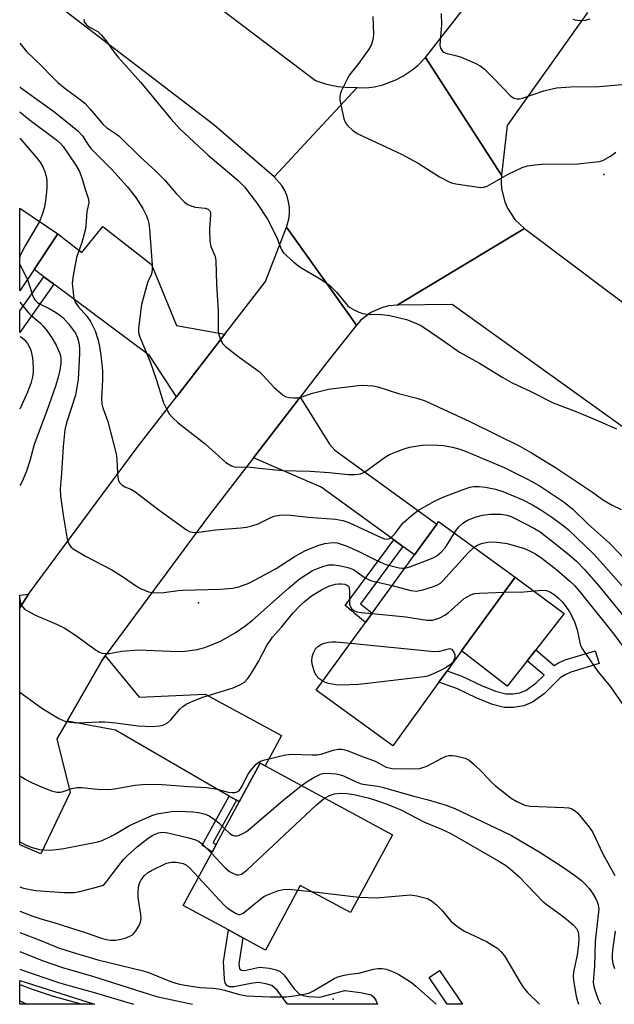
# Model space of a CAD drawing. Units: inches. Extents: x 1267765 to 1273765, y 533452 to 537452.
# Drawn here: x 1267765 to 1267919, y 533452 to 533707 of the extents above; entities that cross this region are included whole.
import ezdxf

# ---------------------------------------------------------------- set-up
doc = ezdxf.new("R2010")
doc.units = ezdxf.units.IN
doc.header["$MEASUREMENT"] = 0
for name, color, linetype in [('BLDG-Footprint', 5, 'Continuous'), ('CULTRL-Pad', 6, 'Continuous'), ('ELEV-Spot Elevation', 7, 'Continuous'), ('NTRL-Trees', 3, 'Continuous'), ('TRANS-Driveway', 251, 'Continuous'), ('TRANS-Non Street Sidewalk', 7, 'Continuous'), ('TRANS-Road', 130, 'Continuous'), ('Undefined', 1, 'Continuous')]:
    doc.layers.add(name, color=color, linetype=linetype)

msp = doc.modelspace()

# ---------------------------------------------------------------- linework, layer by layer
at = {"layer": 'BLDG-Footprint'}
for points, elevation in [([(1267768.94, 533642.55), (1267765.21, 533637.02), (1267765.22, 533658.4), (1267775.12, 533651.73)], 480.49), ([(1267873.92, 533535.63), (1267861.96, 533519.14), (1267842.12, 533533.53), (1267854.87, 533551.11), (1267856.59, 533553.47), (1267867.57, 533568.61), (1267873.37, 533576.6), (1267873.84, 533577.25), (1267893.67, 533562.86), (1267879.78, 533543.71), (1267876.03, 533538.55)], 482.16), ([(1267861.86, 533496.11), (1267850.95, 533475.92), (1267837.96, 533482.94), (1267828.94, 533466.24), (1267823.04, 533469.42), (1267819.33, 533471.43), (1267807.63, 533477.75), (1267815.12, 533491.63), (1267816.16, 533493.54), (1267822.14, 533504.63), (1267827.55, 533514.64), (1267828.83, 533513.95)], 490.44)]:
    msp.add_lwpolyline(points, close=True, dxfattribs=dict(at, elevation=elevation))
at = {"layer": 'CULTRL-Pad'}
msp.add_lwpolyline([(1267896.83, 533541.19), (1267891.65, 533534.58), (1267879.78, 533543.71), (1267893.67, 533562.86), (1267906.41, 533553.41), (1267899.03, 533544)], close=True, dxfattribs=at)
at = {"layer": 'ELEV-Spot Elevation'}
for p in [(1267916.7, 533667.1, 468.35), (1267811.6, 533556.2, 478.54), (1267846.5, 533453.5, 493.74)]:
    msp.add_point(p, dxfattribs=at)
at = {"layer": 'NTRL-Trees'}
msp.add_lwpolyline([(1267765.2, 533458.37), (1267784.57, 533452.19), (1267765.2, 533452.19)], close=True, dxfattribs=at)
at = {"layer": 'TRANS-Driveway'}
for points in [[(1267818.39, 533625.81), (1267805.83, 533609.55), (1267798.83, 533620.25), (1267774.08, 533638.71), (1267771.5, 533640.64), (1267768.94, 533642.55), (1267775.12, 533651.73), (1267781.31, 533646.9), (1267786.79, 533653.68), (1267799.42, 533643.81), (1267805.87, 533627.98)], [(1267864.56, 533570.8), (1267862.2, 533572.51), (1267843.35, 533586.18), (1267825.84, 533593.77), (1267837.9, 533609.45), (1267845.56, 533597.27), (1267846.95, 533595.76), (1267873.37, 533576.6), (1267867.57, 533568.61)], [(1267765.21, 533554.89), (1267765.21, 533558.19), (1267767.45, 533558.39)], [(1267821.42, 533505.05), (1267819.55, 533506.13), (1267790.07, 533523.21), (1267777.49, 533525.56), (1267786.6, 533541.35), (1267787.4, 533542.43), (1267796.19, 533531.76), (1267813.3, 533532.5), (1267833.07, 533521.79), (1267828.83, 533513.95), (1267827.55, 533514.64), (1267822.14, 533504.63)]]:
    msp.add_lwpolyline(points, close=True, dxfattribs=at)
at = {"layer": 'TRANS-Non Street Sidewalk'}
for points in [[(1267774.08, 533638.71), (1267765.21, 533626.24), (1267765.21, 533631.8), (1267771.5, 533640.64)], [(1267864.56, 533570.8), (1267853.6, 533555.94), (1267856.59, 533553.47), (1267854.87, 533551.11), (1267849.61, 533555.45), (1267862.2, 533572.51)], [(1267899.03, 533544), (1267903.8, 533539.95), (1267904.89, 533540.66), (1267906.68, 533541.42), (1267914.44, 533543.74), (1267915.43, 533540.42), (1267908.14, 533538.23), (1267906.61, 533537.56), (1267905.35, 533536.73), (1267901.2, 533532.58), (1267898.17, 533530.47), (1267895.94, 533529.46), (1267893.22, 533529.07), (1267890.82, 533529.09), (1267887.82, 533529.87), (1267883.6, 533531.53), (1267878.7, 533533.88), (1267873.92, 533535.63), (1267876.03, 533538.55), (1267879.89, 533537.14), (1267884.91, 533534.74), (1267888.55, 533533.3), (1267891.27, 533532.6), (1267893.07, 533532.6), (1267894.88, 533532.86), (1267896.52, 533533.59), (1267899.06, 533535.34), (1267901.2, 533537.48), (1267896.83, 533541.19)], [(1267821.42, 533505.05), (1267815.34, 533494.1), (1267816.15, 533493.54), (1267815.12, 533491.63), (1267812.5, 533493.43), (1267819.55, 533506.13)]]:
    msp.add_lwpolyline(points, close=True, dxfattribs=at)
for points in [[(1267822.7, 533460.98, 0), (1267823.54, 533460.97, 0), (1267827.37, 533461.82, 0), (1267830, 533461.58, 0), (1267831.67, 533461.11, 0), (1267832.73, 533460.64, 0), (1267833.78, 533459.7, 0), (1267836.38, 533456.18, 0), (1267837.67, 533454.93, 0), (1267838.71, 533454.5, 0), (1267840.06, 533454.21, 0), (1267843.02, 533454.05, 0), (1267849.54, 533455.74, 0), (1267853.54, 533455.25, 0), (1267856.35, 533454.62, 0), (1267857.01, 533454.07, 0), (1267857.58, 533453.23, 0), (1267857.99, 533452.18, 0), (1267834.67, 533452.18, 0), (1267834.59, 533452.26, 0), (1267831.98, 533455.85, 0), (1267830.58, 533457.04, 0), (1267829.06, 533457.52, 0), (1267827.12, 533457.8, 0), (1267825.67, 533457.66, 0), (1267820.72, 533456.72, 0), (1267819.63, 533456.72, 0), (1267818.92, 533457.02, 0), (1267818.52, 533457.73, 0), (1267818.27, 533458.79, 0), (1267818.08, 533463.21, 0), (1267819.33, 533471.43, 0), (1267823.04, 533469.42, 0), (1267822.01, 533462.62, 0), (1267822.23, 533461.33, 0)], [(1267880.03, 533452.18, 0), (1267876.02, 533452.18, 0), (1267871.34, 533459.1, 0), (1267874.09, 533460.96, 0)]]:
    msp.add_polyline3d(points, close=True, dxfattribs=at)
at = {"layer": 'TRANS-Road'}
for points in [[(1267852.75, 533689.69), (1267831.16, 533666.53), (1267815.55, 533680), (1267772.87, 533712.76), (1267765.22, 533717.95), (1267765.22, 533750.22), (1267813.14, 533713.34), (1267841.93, 533691.49), (1267844.74, 533690.53), (1267847.66, 533689.92), (1267849.62, 533689.72)], [(1267890.15, 533666.97), (1267890.05, 533665.15), (1267890.16, 533663.41), (1267890.98, 533660.03), (1267891.67, 533658.43), (1267893.58, 533655.52), (1267896.11, 533653.13), (1267863.11, 533633.29), (1267860.91, 533633.1), (1267859.3, 533632.72), (1267856.28, 533631.39), (1267853.66, 533629.38), (1267852.55, 533628.15), (1267834.4, 533653.53), (1267834.98, 533655.53), (1267835.17, 533657.04), (1267835.16, 533658.56), (1267834.95, 533660.07), (1267834.55, 533661.54), (1267833.96, 533662.95), (1267833.19, 533664.26), (1267831.16, 533666.53), (1267852.75, 533689.69), (1267854.98, 533689.61), (1267857.21, 533689.83), (1267859.38, 533690.37), (1267862.71, 533691.7), (1267864.57, 533692.64), (1267866.91, 533694.15), (1267868.53, 533695.47), (1267870.46, 533697.44)], [(1267852.55, 533628.15), (1267844.84, 533618.47), (1267837.9, 533609.45), (1267825.84, 533593.77), (1267814.43, 533578.94), (1267787.4, 533542.43), (1267786.6, 533541.35), (1267777.49, 533525.56), (1267774.82, 533520.93), (1267778.25, 533507.05), (1267770.71, 533491.16), (1267765.2, 533493.48), (1267765.21, 533554.89), (1267767.45, 533558.39), (1267795.65, 533596.38), (1267805.83, 533609.55), (1267818.39, 533625.81), (1267828.91, 533639.42), (1267834.4, 533653.53)]]:
    msp.add_lwpolyline(points, close=True, dxfattribs=at)
msp.add_lwpolyline([(1267912.48, 533709.1), (1267891.61, 533679.82), (1267890.15, 533666.97), (1267870.46, 533697.44), (1267904.16, 533740.58)], dxfattribs=at)
msp.add_polyline3d([(1267931.58, 533594.58, 0), (1267877.33, 533633.42, 0), (1267863.11, 533633.29, 0), (1267896.11, 533653.13, 0), (1267950.8, 533612.01, 0)], dxfattribs=at)
at = {"layer": 'Undefined'}
for p, q in [((1267837.33, 533481.77, 490), (1267840.89, 533481.36, 490)), ((1267840.89, 533481.36, 490), (1267853.14, 533479.97, 490)), ((1267765.2, 533453.05, 500), (1267767.15, 533452.19, 500))]:
    msp.add_line(p, q, dxfattribs=at)
for points, elevation in [([(1267874.52, 533708.86), (1267874.58, 533705.94), (1267874.2, 533701.78), (1267874.17, 533700.63), (1267874.33, 533699.87), (1267874.83, 533699.11), (1267875.22, 533698.81), (1267875.72, 533698.6), (1267878.54, 533697.87), (1267879.67, 533697.49), (1267883.28, 533695.99), (1267884.59, 533695.31), (1267885.7, 533694.39), (1267888, 533692.15), (1267892.44, 533687.51), (1267893.33, 533686.87), (1267894.11, 533686.71), (1267894.8, 533686.77), (1267895.55, 533686.95), (1267901.15, 533688.77), (1267903.29, 533689.36), (1267904.38, 533689.57), (1267908.04, 533689.81), (1267915.5, 533689.97), (1267923.29, 533690.63)], 466), ([(1267781.81, 533707.37), (1267781.94, 533706.69), (1267782.54, 533705.87), (1267783.3, 533705.32), (1267785.44, 533704.17), (1267786.42, 533703.23), (1267787.63, 533701.73), (1267789.62, 533698.91), (1267790.61, 533697.65), (1267796.65, 533690.95), (1267804.42, 533681.55), (1267806.8, 533678.92), (1267814.04, 533672.14), (1267821.88, 533665.54), (1267823.5, 533663.91), (1267826.81, 533659.6), (1267829.49, 533655.53), (1267831.9, 533650.81), (1267832.98, 533647.77), (1267833.64, 533646.85), (1267836.28, 533644.43), (1267837.89, 533643.1), (1267842.7, 533640.36), (1267845.47, 533638.52), (1267847.32, 533636.69), (1267850.22, 533633.21), (1267850.85, 533632.67), (1267851.57, 533632.22), (1267853.11, 533631.47), (1267854.18, 533631.1), (1267855.32, 533630.96), (1267859.13, 533630.86), (1267861.19, 533630.65), (1267865.5, 533629.55), (1267867.91, 533628.64), (1267869.19, 533628.01), (1267870.43, 533627.22), (1267875.06, 533624.06), (1267879.25, 533621.09), (1267884.44, 533618.28), (1267890.51, 533614.51), (1267892.93, 533613.2), (1267897.54, 533611.03), (1267903.55, 533608.03), (1267909.69, 533605.67), (1267915.05, 533603.43), (1267919.98, 533601.22)], 470), ([(1267856.78, 533708.09), (1267856.92, 533703.47), (1267856.87, 533702.62), (1267856.69, 533701.75), (1267856.31, 533700.64), (1267855.73, 533699.61), (1267853.11, 533696.01), (1267850.75, 533692.95), (1267850.27, 533692.2), (1267848.6, 533688.72), (1267848.3, 533687.9), (1267848.18, 533687.34), (1267848.21, 533686.49), (1267848.36, 533685.63), (1267849.29, 533681.58), (1267849.7, 533680.51), (1267850.22, 533679.83), (1267851.51, 533678.62), (1267852.73, 533677.78), (1267864.21, 533672.42), (1267868.56, 533670.03), (1267874.08, 533666.56), (1267876.39, 533665.29), (1267877.2, 533664.96), (1267878.33, 533664.69), (1267884.75, 533663.81), (1267885.6, 533663.86), (1267886.4, 533664.13), (1267891.89, 533667.25), (1267895.5, 533668.92), (1267896.84, 533669.34), (1267898.81, 533669.67), (1267900.52, 533669.85), (1267909.91, 533669.9), (1267914.67, 533670.4), (1267915.55, 533670.54), (1267916.38, 533670.8), (1267918.39, 533671.91), (1267919.78, 533672.93)], 468), ([(1267908.63, 533707.39), (1267909.15, 533707.2), (1267910.52, 533707.07), (1267911.93, 533707.15), (1267913.16, 533707.43)], 464), ([(1267765.22, 533683.38), (1267767.63, 533681.38), (1267774.81, 533676.06), (1267775.79, 533675.21), (1267776.5, 533674.42), (1267779.62, 533669.83), (1267780.6, 533668.06), (1267781.3, 533666.28), (1267782.14, 533663.36), (1267783.07, 533660.76), (1267783.09, 533659.84), (1267782.62, 533657.56), (1267782.32, 533653.83), (1267782.16, 533652.69), (1267781.28, 533649.54), (1267779.9, 533645.63), (1267779.04, 533641), (1267778.83, 533638.95), (1267779.03, 533636.58), (1267779.24, 533635.11), (1267779.6, 533634.05), (1267780.38, 533632.98), (1267782.61, 533630.47), (1267783.55, 533629.1), (1267784.75, 533626.64), (1267785.51, 533624.22), (1267785.86, 533622.57), (1267786.22, 533620.32), (1267786.51, 533618.04), (1267786.64, 533616.3), (1267786.69, 533613.98), (1267786.41, 533609.12), (1267786.51, 533607.75), (1267786.77, 533606.67), (1267788.02, 533603.11), (1267790.21, 533594.79), (1267790.39, 533593.37), (1267790.53, 533589.59), (1267790.72, 533588.16), (1267791.03, 533587.42), (1267791.74, 533586.67), (1267792.43, 533586.27), (1267794.06, 533585.64), (1267795.05, 533585.02), (1267801.63, 533580.05), (1267808.42, 533575.11), (1267809.45, 533574.56), (1267810.53, 533574.38), (1267811.69, 533574.47), (1267816.01, 533575.06), (1267822.56, 533575.57), (1267823.99, 533575.74), (1267825.39, 533576.09), (1267827.04, 533576.65), (1267830.17, 533578.23), (1267831.21, 533578.65), (1267832.59, 533578.91), (1267834.63, 533578.98), (1267840.07, 533578.37), (1267847.13, 533577.85), (1267848.99, 533577.55), (1267850.57, 533576.99), (1267854.24, 533575.22), (1267859.07, 533573.05), (1267859.82, 533572.77), (1267860.51, 533572.68), (1267861.13, 533572.86), (1267861.77, 533573.34), (1267862.56, 533574.18), (1267863.92, 533576.02), (1267864.67, 533576.87), (1267867.24, 533579.15), (1267868.63, 533580.17), (1267872.79, 533582.48), (1267874.75, 533583.44), (1267879.49, 533585.3), (1267881.9, 533586.11), (1267882.96, 533586.33), (1267884.31, 533586.35), (1267886.03, 533586.15), (1267888.56, 533585.62), (1267890.5, 533585.04), (1267895.69, 533582.86), (1267898.19, 533581.55), (1267900.38, 533580.26), (1267903.23, 533578.37), (1267906.05, 533576.28), (1267907.47, 533575.06), (1267913.87, 533568.98), (1267915.07, 533567.75), (1267921.92, 533559.96)], 476), ([(1267765.22, 533676.52), (1267769.92, 533671.11), (1267770.63, 533670.16), (1267771.21, 533669.15), (1267771.67, 533668.06), (1267772.14, 533666.35), (1267772.26, 533665.26), (1267772.24, 533663.59), (1267772, 533660.97), (1267771.63, 533658.68), (1267770.98, 533656.53), (1267770.33, 533654.96)], 478), ([(1267767.2, 533639.97), (1267768.55, 533635.92), (1267768.87, 533635.12), (1267769.16, 533634.65), (1267769.72, 533634.1), (1267770.37, 533633.67), (1267772.87, 533632.43), (1267774.5, 533631.49), (1267775.61, 533630.7), (1267776.47, 533629.97), (1267777.83, 533628.42), (1267779.64, 533626.06), (1267780.2, 533624.86), (1267780.53, 533623.52), (1267780.7, 533622.13), (1267780.75, 533620.74), (1267780.41, 533614.03), (1267779.64, 533610), (1267777.35, 533602.82), (1267776.9, 533600.99), (1267776.47, 533596.67), (1267776.05, 533589.77), (1267775.69, 533585.66), (1267775.78, 533583.91), (1267776.45, 533578.87), (1267777.42, 533573.17), (1267777.69, 533572.06), (1267778, 533571.31), (1267778.43, 533570.69), (1267779.03, 533570.14), (1267782.23, 533568.24), (1267789.06, 533564.71), (1267792.09, 533562.86), (1267795.52, 533560.47), (1267796.53, 533559.85), (1267798.59, 533559.01), (1267799.97, 533558.77), (1267802.6, 533558.87), (1267806.32, 533559.39), (1267807.47, 533559.48), (1267817.2, 533559.76), (1267820.36, 533560), (1267822.02, 533560.31), (1267824.63, 533561.26), (1267827.59, 533562.79), (1267831.67, 533565.09), (1267836.39, 533568.11), (1267839.18, 533569.64), (1267842.73, 533571.08), (1267844.31, 533571.51), (1267845.66, 533571.74), (1267846.79, 533571.77), (1267847.54, 533571.69), (1267848.54, 533571.41), (1267849.88, 533570.92), (1267852.83, 533569.63), (1267857.8, 533567.15), (1267860.11, 533566.12), (1267863.61, 533565.22), (1267864.45, 533565.13), (1267865.07, 533565.16)], 478), ([(1267877.95, 533574.27), (1267878.99, 533575.78), (1267880.1, 533576.84), (1267881.36, 533577.57), (1267883.56, 533578.43), (1267885.25, 533578.86), (1267887.26, 533579.15), (1267889.93, 533579.13), (1267891.65, 533578.86), (1267892.63, 533578.52), (1267893.7, 533578.02), (1267898.7, 533575.44), (1267900.15, 533574.55), (1267903.36, 533572.1), (1267907.58, 533568.71), (1267909.57, 533566.95), (1267911.68, 533564.8), (1267915.32, 533560.69), (1267924.2, 533549.76)], 478), ([(1267865.07, 533565.16), (1267866.38, 533565.51), (1267871.54, 533567.48), (1267872.61, 533567.93), (1267873.34, 533568.35), (1267874.59, 533569.39), (1267875.53, 533570.4), (1267876.35, 533571.6), (1267877.95, 533574.27)], 478), ([(1267883.01, 533570.6), (1267883.91, 533571.15), (1267884.98, 533571.57), (1267886.62, 533571.89), (1267888.01, 533571.97), (1267889.68, 533571.84), (1267891.63, 533571.56), (1267896.12, 533570.27), (1267897.43, 533569.68), (1267898.93, 533568.86), (1267900.61, 533567.74), (1267904.47, 533564.7), (1267907.89, 533561.83), (1267909.09, 533560.67), (1267910.54, 533558.95), (1267919.26, 533548.04), (1267922.89, 533543.16)], 480), ([(1267861.78, 533560.63), (1267866.62, 533559.41), (1267868.07, 533559.22), (1267868.91, 533559.34), (1267869.73, 533559.56), (1267872.5, 533560.43), (1267873.56, 533560.84), (1267874.29, 533561.28), (1267874.93, 533561.86), (1267881.46, 533569.15), (1267883.01, 533570.6)], 480), ([(1267856.57, 533553.44), (1267865.37, 533552.59), (1267870.81, 533551.72), (1267871.65, 533551.66), (1267872.22, 533551.71), (1267874.16, 533552.31), (1267875.46, 533552.97), (1267876.4, 533553.71), (1267880.48, 533557.26), (1267881.2, 533557.77), (1267882.21, 533558.23), (1267883.26, 533558.56), (1267884.41, 533558.72), (1267890.8, 533558.9)], 482), ([(1267890.8, 533558.9), (1267895.95, 533559.06), (1267900.57, 533559.45), (1267901.69, 533559.4), (1267902.68, 533559.05), (1267903.83, 533558.37), (1267904.93, 533557.42), (1267905.95, 533556.38), (1267906.67, 533555.5), (1267907.79, 533553.89), (1267908.99, 533551.52), (1267909.75, 533549.18), (1267910.55, 533545.47), (1267910.74, 533544.93), (1267911.14, 533544.16), (1267915.16, 533538.4), (1267918.43, 533534.38), (1267921.52, 533529.92)], 482), ([(1267843.82, 533535.87), (1267842.75, 533536.59), (1267842.07, 533537.33), (1267841.62, 533538.28), (1267841.16, 533539.93), (1267841, 533541.05), (1267841.07, 533542.16), (1267841.4, 533543.25), (1267841.92, 533544.25), (1267842.51, 533544.85), (1267843.45, 533545.46), (1267844.21, 533545.73), (1267845.29, 533545.97), (1267846.11, 533546.08), (1267847.2, 533546.1), (1267850.99, 533545.76)], 484), ([(1267850.99, 533545.76), (1267872.69, 533543.61), (1267874.17, 533543.68), (1267876.74, 533544.31), (1267877.13, 533544.19), (1267877.7, 533543.58), (1267878.04, 533542.76), (1267878.07, 533542), (1267877.81, 533541.34), (1267877.39, 533540.74), (1267876.67, 533540.05), (1267875.78, 533539.43), (1267874.48, 533538.74), (1267872.05, 533537.63), (1267870.94, 533537.22), (1267870.08, 533537.04), (1267855.43, 533535.25), (1267853.08, 533535.06), (1267848.69, 533534.89), (1267847.22, 533534.92), (1267845.27, 533535.28), (1267844.46, 533535.54), (1267843.82, 533535.87)], 484), ([(1267838.31, 533508.83), (1267839.75, 533509.86), (1267841.47, 533510.93), (1267842.47, 533511.49), (1267843.21, 533511.8), (1267843.83, 533511.95), (1267844.59, 533512.02), (1267847.24, 533511.86), (1267848.33, 533511.64), (1267849.13, 533511.38), (1267852.49, 533509.79), (1267853.79, 533509.32), (1267854.88, 533509.09), (1267858.06, 533508.65), (1267859.5, 533508.35), (1267867.07, 533506.15), (1267871.13, 533505.11), (1267875.79, 533503.79), (1267878.03, 533502.88), (1267890.38, 533497.07), (1267892.72, 533495.87), (1267900.36, 533491.46), (1267905.99, 533487.8), (1267909.06, 533485.65), (1267910.88, 533484.24), (1267911.95, 533483.21), (1267912.9, 533482.14), (1267913.7, 533481.01), (1267914.59, 533479.49), (1267914.97, 533478.7), (1267915.2, 533477.93), (1267915.34, 533476.89), (1267915.33, 533476.14), (1267914.41, 533468.56), (1267914.22, 533462.07), (1267913.9, 533457.92), (1267914.07, 533456.76), (1267914.41, 533455.63), (1267915.22, 533453.41), (1267915.81, 533452.2), (1267915.83, 533452.18)], 486), ([(1267818.39, 533497.67), (1267819.73, 533496.42), (1267820.41, 533496.02), (1267820.89, 533495.86), (1267821.4, 533495.83), (1267821.94, 533495.94), (1267823.27, 533496.49), (1267824.02, 533496.97), (1267824.95, 533497.72), (1267833.33, 533504.89), (1267838.31, 533508.83)], 486), ([(1267814.96, 533491.32), (1267818.48, 533487.56), (1267819.61, 533486.62), (1267820.61, 533486.03), (1267821.39, 533485.74), (1267821.91, 533485.7), (1267822.7, 533485.92), (1267823.43, 533486.37), (1267824.11, 533486.95), (1267842.17, 533503.89), (1267844.26, 533505.62)], 488), ([(1267844.26, 533505.62), (1267845.51, 533506.3), (1267846.86, 533506.71), (1267848.3, 533506.91), (1267850.09, 533506.83), (1267851.85, 533506.53), (1267855.57, 533505.68), (1267857.7, 533505.01), (1267860.51, 533504), (1267864.07, 533502.54), (1267870.16, 533499.34), (1267874.6, 533497.58), (1267876.79, 533496.51), (1267879.26, 533495.17), (1267889.43, 533489.3), (1267891.14, 533488.22), (1267892.49, 533487.2), (1267894.6, 533485.25), (1267900.82, 533478.8), (1267901.95, 533477.91), (1267905.47, 533475.45), (1267907.03, 533474.24), (1267908.75, 533472.78), (1267909.57, 533471.79), (1267909.9, 533471.12), (1267910.08, 533470.39), (1267910.16, 533469.09), (1267910.11, 533467.72), (1267909.74, 533464.91), (1267908.85, 533460.6), (1267908.75, 533459.28), (1267908.9, 533457.81), (1267909.49, 533454.29), (1267909.83, 533452.97), (1267910.12, 533452.18)], 488), ([(1267765.2, 533494.3), (1267766.87, 533493.42), (1267768.44, 533492.77), (1267770.37, 533492.26), (1267772.82, 533492.11), (1267774.74, 533492.26), (1267776.68, 533492.55), (1267785.44, 533494.26), (1267786.57, 533494.65), (1267788.75, 533495.63), (1267789.78, 533496.17), (1267793.65, 533498.46), (1267799.46, 533501.06), (1267800.83, 533501.5), (1267804.54, 533502.12), (1267806.28, 533502.22), (1267810.12, 533502.06), (1267811.58, 533501.87), (1267813.3, 533501.43), (1267814.36, 533501), (1267815.75, 533500.09), (1267816.84, 533499.21), (1267818.39, 533497.67)], 486), ([(1267765.2, 533482.62), (1267766.23, 533482.3), (1267767.94, 533481.89), (1267769.38, 533481.66), (1267776.63, 533481.14), (1267779.32, 533481.16), (1267780.77, 533481.4), (1267784.8, 533482.4), (1267786.64, 533482.99), (1267787.07, 533483.25), (1267787.67, 533483.79), (1267789.14, 533485.86), (1267790.89, 533488.13), (1267792.15, 533489.68), (1267793.15, 533490.72), (1267795.75, 533493.06), (1267798.5, 533495.22), (1267799.89, 533496.12), (1267801.23, 533496.63), (1267802.23, 533496.74), (1267803.59, 533496.59), (1267809.1, 533495.28), (1267810.81, 533494.8), (1267811.59, 533494.43), (1267812.53, 533493.78), (1267814.96, 533491.32)], 488), ([(1267765.2, 533476.32), (1267768.59, 533475.03), (1267770.68, 533474.29), (1267774.1, 533473.34), (1267782.14, 533470.79), (1267786.69, 533469.21), (1267787.73, 533468.93), (1267788.77, 533468.78), (1267790.08, 533468.78), (1267791.46, 533469.01), (1267792.54, 533469.29), (1267793.76, 533469.8), (1267794.43, 533470.19), (1267794.83, 533470.55), (1267795.35, 533471.21), (1267796.1, 533472.44), (1267796.55, 533473.47), (1267796.67, 533474.29), (1267796.58, 533475.44), (1267795.96, 533479.81), (1267795.96, 533481.54), (1267796.11, 533482.96), (1267796.32, 533483.77), (1267796.71, 533484.46), (1267797.57, 533485.51), (1267798.37, 533486.25), (1267799.39, 533486.84), (1267803.27, 533488.7), (1267804.54, 533488.97), (1267805.89, 533488.97), (1267807.57, 533488.63), (1267808.47, 533488.2), (1267809.34, 533487.44), (1267811.56, 533485.02)], 490), ([(1267811.56, 533485.02), (1267818.11, 533477.91), (1267819.01, 533477.17), (1267820.45, 533476.18), (1267821.18, 533475.75), (1267821.91, 533475.46), (1267822.41, 533475.46), (1267823.11, 533475.78), (1267827.81, 533479.62), (1267828.54, 533480.08), (1267829.89, 533480.69), (1267832.09, 533481.54), (1267833.49, 533481.94), (1267835.15, 533481.98), (1267837.33, 533481.77)], 490), ([(1267853.14, 533479.97), (1267855.5, 533479.82), (1267857.62, 533479.79), (1267866.52, 533480.55), (1267868.22, 533480.3), (1267870.97, 533479.55), (1267871.95, 533479.02), (1267873.25, 533477.93), (1267874.67, 533476.54), (1267876.99, 533473.75), (1267878.83, 533472.26), (1267880.58, 533471.14), (1267886.22, 533468.42), (1267889.16, 533466.63), (1267890, 533465.86), (1267890.89, 533464.74), (1267894.96, 533457.8), (1267895.78, 533456.6), (1267896.88, 533455.24), (1267899.99, 533452.18)], 490), ([(1267765.2, 533470.75), (1267770.72, 533468.67), (1267775.28, 533466.85), (1267778.82, 533465.69), (1267785.48, 533463.67), (1267797.23, 533460.89), (1267798.83, 533460.33), (1267804.58, 533458.03), (1267806.29, 533457.52), (1267808.02, 533457.14), (1267812.01, 533456.57), (1267815.38, 533456.35), (1267816.72, 533456.18), (1267818.33, 533455.83), (1267822.2, 533454.72), (1267824.09, 533454.4), (1267830.18, 533454.09), (1267834.28, 533454.14), (1267835.68, 533454.25), (1267837.98, 533454.59), (1267840.17, 533455.08), (1267841.35, 533455.63), (1267846.71, 533458.83), (1267847.74, 533459.26), (1267849.36, 533459.69), (1267850.74, 533459.95), (1267853.16, 533460.28), (1267856.95, 533461.32), (1267858.06, 533461.49), (1267859.17, 533461.44), (1267860.28, 533461.25), (1267862.5, 533460.46), (1267863.55, 533459.92), (1267865.57, 533458.64), (1267866.79, 533457.79), (1267867.92, 533456.86), (1267873.17, 533452.18)], 492), ([(1267765.2, 533465.84), (1267771.06, 533463.52), (1267776.27, 533461.71), (1267784.08, 533459.5), (1267800.72, 533454.23), (1267810.05, 533452.19)], 494), ([(1267765.2, 533461.29), (1267765.67, 533461.11), (1267775.28, 533457.84), (1267778.88, 533456.75), (1267784.27, 533455.28), (1267794.69, 533452.19)], 496), ([(1267765.2, 533457.3), (1267768.43, 533456.07), (1267773.92, 533454.27), (1267781.05, 533452.27), (1267781.29, 533452.19)], 498)]:
    msp.add_lwpolyline(points, dxfattribs=dict(at, elevation=elevation))
for points in [[(1267765.22, 533701.16, 472), (1267766.96, 533698.98, 472), (1267770.78, 533695.41, 472), (1267773.71, 533692.32, 472), (1267775.1, 533691, 472), (1267777, 533689.44, 472), (1267781.22, 533686.29, 472), (1267782.16, 533685.51, 472), (1267783.51, 533684.08, 472), (1267786.89, 533680.06, 472), (1267787.75, 533679.33, 472), (1267790.08, 533677.75, 472), (1267790.98, 533677.03, 472), (1267796.42, 533671.71, 472), (1267800.44, 533668.06, 472), (1267802.75, 533665.75, 472), (1267805.77, 533662.18, 472), (1267807.95, 533659.97, 472), (1267808.83, 533659.33, 472), (1267809.81, 533658.93, 472), (1267810.78, 533658.71, 472), (1267813.3, 533658.42, 472), (1267814.04, 533658.14, 472), (1267814.39, 533657.83, 472), (1267814.64, 533657.31, 472), (1267814.71, 533656.78, 472), (1267814.39, 533652.97, 472), (1267814.52, 533649.83, 472), (1267814.81, 533648.51, 472), (1267815.88, 533645.87, 472), (1267816.07, 533644.78, 472), (1267816.25, 533638.75, 472), (1267816.67, 533631.71, 472), (1267816.67, 533626.81, 472), (1267816.78, 533625.99, 472), (1267817.22, 533624.66, 472), (1267817.83, 533623.4, 472), (1267818.58, 533622.56, 472), (1267822.09, 533619.86, 472), (1267827.26, 533616.1, 472), (1267828.29, 533615.12, 472), (1267831.23, 533612, 472), (1267833.59, 533609.93, 472), (1267834.3, 533609.53, 472), (1267835.08, 533609.33, 472), (1267836.19, 533609.25, 472), (1267837.3, 533609.3, 472), (1267838.08, 533609.47, 472), (1267841.11, 533610.52, 472), (1267845.29, 533611.53, 472), (1267852.93, 533612.47, 472), (1267854.1, 533612.54, 472), (1267855.5, 533612.52, 472), (1267856.9, 533612.42, 472), (1267858.09, 533612.17, 472), (1267863.4, 533610.37, 472), (1267868.17, 533609.24, 472), (1267870.38, 533608.51, 472), (1267882.1, 533603.1, 472), (1267894.9, 533596.76, 472), (1267897.9, 533595.06, 472), (1267904.13, 533591.24, 472), (1267913.75, 533584.81, 472), (1267916.36, 533582.98, 472), (1267918.83, 533581.5, 472), (1267921.14, 533580.34, 472)], [(1267765.22, 533689.83, 474), (1267765.38, 533689.7, 474), (1267774.03, 533683.48, 474), (1267776.14, 533681.83, 474), (1267780.27, 533678.41, 474), (1267781.48, 533677.17, 474), (1267782.99, 533674.81, 474), (1267783.69, 533673.91, 474), (1267789.13, 533668.46, 474), (1267793.06, 533664.05, 474), (1267795.36, 533661.2, 474), (1267797.15, 533658.37, 474), (1267798, 533656.56, 474), (1267798.41, 533655.5, 474), (1267798.66, 533654.48, 474), (1267798.84, 533653.08, 474), (1267799.56, 533643.65, 474), (1267799.59, 533642.4, 474), (1267799.34, 533641.29, 474), (1267798.44, 533639.34, 474), (1267798.14, 533638.51, 474), (1267796.79, 533633.43, 474), (1267795.98, 533627.34, 474), (1267795.98, 533626.24, 474), (1267796.23, 533625.22, 474), (1267799.01, 533618.64, 474), (1267800.7, 533613.83, 474), (1267802.51, 533608, 474), (1267803.23, 533606.43, 474), (1267803.94, 533605.18, 474), (1267804.64, 533604.33, 474), (1267806.28, 533602.81, 474), (1267813.34, 533597.4, 474), (1267818.68, 533592.5, 474), (1267820.11, 533591.63, 474), (1267821.11, 533591.31, 474), (1267824.4, 533591.4, 474), (1267828.13, 533590.94, 474), (1267833.38, 533590.43, 474), (1267840.56, 533590.32, 474), (1267845.48, 533589.93, 474), (1267850.46, 533589.41, 474), (1267852.2, 533589.4, 474), (1267853.61, 533589.61, 474), (1267854.6, 533590.01, 474), (1267860.08, 533594.03, 474), (1267861.09, 533594.59, 474), (1267862.43, 533595.15, 474), (1267864.88, 533596.09, 474), (1267866.25, 533596.49, 474), (1267869.6, 533597.04, 474), (1267871.59, 533597.14, 474), (1267873.62, 533597.06, 474), (1267875.09, 533596.9, 474), (1267877.41, 533596.51, 474), (1267879.31, 533596.02, 474), (1267880.94, 533595.42, 474), (1267890.86, 533591.22, 474), (1267896.89, 533588.22, 474), (1267899.9, 533586.59, 474), (1267906.35, 533582.24, 474), (1267908.65, 533580.44, 474), (1267912.73, 533576.47, 474), (1267918.12, 533571.64, 474), (1267923.52, 533566.15, 474)], [(1267770.33, 533654.96, 478), (1267766.59, 533648.7, 478), (1267765.36, 533646.19, 478), (1267765.21, 533645.73, 478)], [(1267765.21, 533643.82, 478), (1267767.2, 533639.97, 478)], [(1267765.21, 533634.06, 480), (1267767.4, 533631.4, 480), (1267768.22, 533630.62, 480), (1267770.6, 533628.62, 480), (1267771.32, 533627.87, 480), (1267772.22, 533626.71, 480), (1267773.52, 533624.81, 480), (1267774.68, 533622.9, 480), (1267775.62, 533620.74, 480), (1267775.78, 533620.18, 480), (1267775.88, 533619.37, 480), (1267775.84, 533618.21, 480), (1267775.6, 533616.47, 480), (1267775.08, 533614.25, 480), (1267774.51, 533612.32, 480), (1267772.27, 533605.95, 480), (1267768.94, 533597.23, 480), (1267767.84, 533592.97, 480), (1267766.99, 533590.27, 480), (1267765.82, 533587.65, 480), (1267765.21, 533586.45, 480)], [(1267765.21, 533625.21, 482), (1267765.49, 533625.09, 482), (1267766.33, 533624.4, 482), (1267767.23, 533623.33, 482), (1267767.66, 533622.61, 482), (1267768.08, 533621.59, 482), (1267768.49, 533619.62, 482), (1267768.64, 533618.48, 482), (1267768.7, 533617.01, 482), (1267768.66, 533615.84, 482), (1267768.5, 533614.69, 482), (1267768.07, 533612.98, 482), (1267767.26, 533610.75, 482), (1267765.21, 533606.32, 482)], [(1267765.21, 533557.18, 480), (1267765.32, 533556.45, 480), (1267765.6, 533555.64, 480), (1267766.07, 533554.93, 480), (1267766.47, 533554.56, 480), (1267767.68, 533553.81, 480), (1267769.48, 533552.87, 480), (1267774.75, 533550.63, 480), (1267776.73, 533549.66, 480), (1267779.38, 533548, 480), (1267785, 533543.9, 480), (1267785.75, 533543.45, 480), (1267786.53, 533543.14, 480), (1267787.33, 533543.02, 480), (1267788.43, 533543.03, 480), (1267791.69, 533543.64, 480), (1267795.95, 533544.04, 480), (1267806.28, 533543.61, 480), (1267808.04, 533543.63, 480), (1267811.22, 533544.06, 480), (1267813.19, 533544.64, 480), (1267817.3, 533546.24, 480), (1267821.04, 533548.39, 480), (1267823.59, 533550.16, 480), (1267825.55, 533551.71, 480), (1267834.86, 533559.92, 480), (1267837.69, 533562.3, 480), (1267839.62, 533563.62, 480), (1267841.12, 533564.53, 480), (1267842.42, 533565.11, 480), (1267844.03, 533565.71, 480), (1267845.36, 533566, 480), (1267846.67, 533566.05, 480), (1267848.07, 533565.84, 480), (1267850.28, 533565.34, 480), (1267851.72, 533564.78, 480), (1267854.52, 533562.83, 480), (1267856.15, 533562, 480), (1267856.88, 533561.76, 480), (1267861.78, 533560.63, 480)], [(1267765.21, 533533.03, 482), (1267769.96, 533529.57, 482), (1267771.4, 533528.61, 482), (1267775.35, 533526.24, 482), (1267776.11, 533525.84, 482), (1267776.89, 533525.55, 482), (1267778.26, 533525.29, 482), (1267780.22, 533525.12, 482), (1267785.8, 533525.37, 482), (1267787.26, 533525.37, 482), (1267790.13, 533525.12, 482), (1267795.82, 533524.29, 482), (1267799.58, 533524.18, 482), (1267801.56, 533524.31, 482), (1267802.62, 533524.57, 482), (1267803.57, 533525.08, 482), (1267804.41, 533525.91, 482), (1267806.7, 533528.64, 482), (1267807.48, 533529.36, 482), (1267808.4, 533529.96, 482), (1267810.25, 533530.8, 482), (1267812.69, 533531.77, 482), (1267820.53, 533534.15, 482), (1267822.31, 533534.92, 482), (1267823.48, 533535.62, 482), (1267824.37, 533536.57, 482), (1267825.3, 533537.93, 482), (1267827.15, 533540.99, 482), (1267829.32, 533545.15, 482), (1267830.8, 533547.31, 482), (1267833.12, 533549.89, 482), (1267836.09, 533553.58, 482), (1267837.92, 533555.48, 482), (1267838.98, 533556.47, 482), (1267840.91, 533557.99, 482), (1267843.47, 533559.57, 482), (1267845.35, 533560.47, 482), (1267847.08, 533561, 482), (1267847.9, 533561.11, 482), (1267848.68, 533561.12, 482), (1267849.48, 533561, 482), (1267849.97, 533560.83, 482), (1267850.45, 533560.46, 482), (1267850.67, 533559.95, 482), (1267850.75, 533559.12, 482), (1267850.7, 533556.72, 482), (1267850.76, 533555.85, 482), (1267850.89, 533555.32, 482), (1267851.28, 533554.69, 482), (1267851.84, 533554.2, 482), (1267852.59, 533553.89, 482), (1267853.75, 533553.69, 482), (1267856.57, 533553.44, 482)], [(1267765.2, 533511.35, 484), (1267766.63, 533510.52, 484), (1267768.44, 533509.56, 484), (1267771.05, 533508.39, 484), (1267773.47, 533507.47, 484), (1267774.84, 533507.15, 484), (1267775.68, 533507.14, 484), (1267776.21, 533507.23, 484), (1267778.75, 533508.07, 484), (1267780.07, 533508.35, 484), (1267781.24, 533508.34, 484), (1267785.39, 533507.92, 484), (1267788.33, 533507.85, 484), (1267789.77, 533508.01, 484), (1267795.15, 533508.93, 484), (1267797.07, 533509.15, 484), (1267798.46, 533509.21, 484), (1267802.12, 533509.12, 484), (1267809.01, 533508.58, 484), (1267813.71, 533508.34, 484), (1267816.43, 533507.89, 484), (1267819.24, 533507.1, 484), (1267820.32, 533507.02, 484), (1267821.11, 533507.08, 484), (1267821.8, 533507.31, 484), (1267822.17, 533507.64, 484), (1267822.77, 533508.55, 484), (1267824.23, 533511.36, 484), (1267824.99, 533512.58, 484), (1267826.54, 533514.35, 484), (1267827.19, 533514.9, 484), (1267827.67, 533515.18, 484), (1267828.75, 533515.52, 484), (1267834.17, 533516.84, 484), (1267835.9, 533516.97, 484), (1267841, 533516.8, 484), (1267842.34, 533516.84, 484), (1267843.38, 533517.01, 484), (1267846.45, 533518.01, 484), (1267847.77, 533518.28, 484), (1267848.77, 533518.28, 484), (1267850.13, 533517.91, 484), (1267853.84, 533516.42, 484), (1267857.35, 533515.12, 484), (1267860.21, 533513.65, 484), (1267860.99, 533513.42, 484), (1267861.8, 533513.3, 484), (1267867.58, 533513.16, 484), (1267868.97, 533513.29, 484), (1267870.74, 533513.87, 484), (1267874.97, 533516.11, 484), (1267875.77, 533516.43, 484), (1267876.54, 533516.6, 484), (1267877.35, 533516.65, 484), (1267878.2, 533516.54, 484), (1267880.75, 533515.92, 484), (1267881.74, 533515.39, 484), (1267883.05, 533514.28, 484), (1267885.15, 533512.3, 484), (1267887.53, 533509.76, 484), (1267888.58, 533508.77, 484), (1267892.66, 533505.62, 484), (1267894.11, 533504.7, 484), (1267896.2, 533503.8, 484), (1267897.58, 533503.47, 484), (1267906.33, 533503.19, 484), (1267907.6, 533503.05, 484), (1267908.36, 533502.78, 484), (1267909.29, 533502.24, 484), (1267909.92, 533501.65, 484), (1267910.68, 533500.77, 484), (1267912.89, 533498.04, 484), (1267913.7, 533496.82, 484), (1267916.42, 533491.17, 484), (1267919.55, 533485.58, 484)], [(1267919.6, 533471.13, 484), (1267918.89, 533466.17, 484), (1267918.82, 533465.01, 484), (1267918.87, 533463.84, 484), (1267919.05, 533462.72, 484), (1267919.47, 533461.45, 484)]]:
    msp.add_polyline3d(points, dxfattribs=at)

doc.saveas('drawing.dxf')
